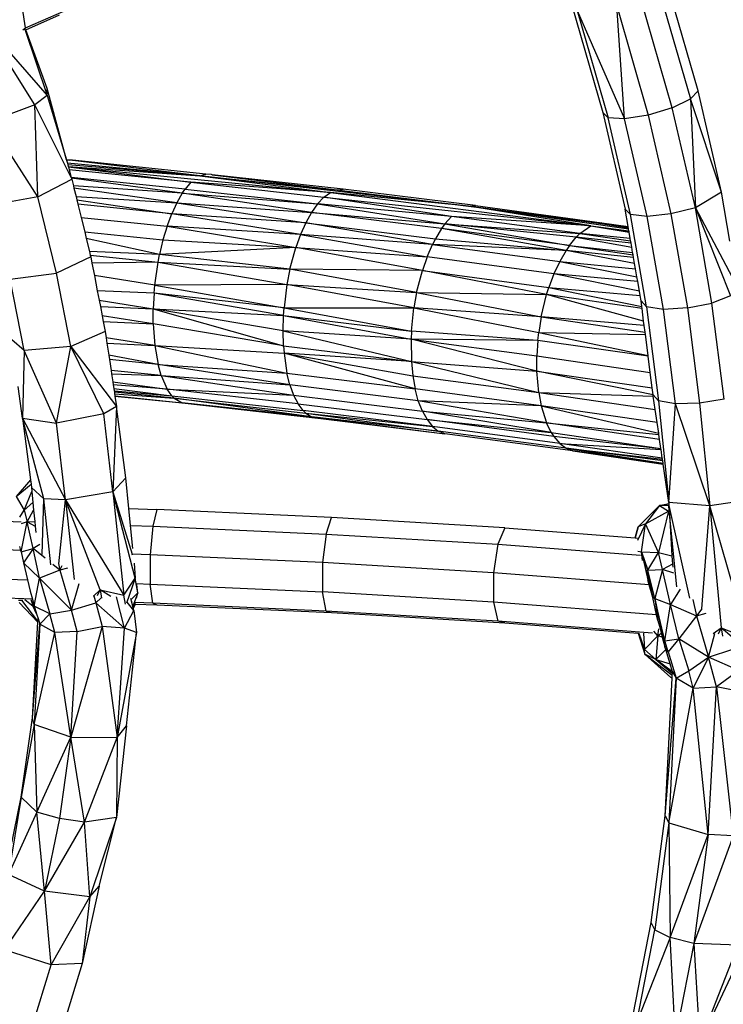
# Model space of a CAD drawing. Units: millimetres. Extents: x 565588 to 571274, y -111237 to -105737.
# Drawn here: x 568299 to 568392, y -108292 to -108163 of the extents above; entities that cross this region are included whole.
import ezdxf

# ---------------------------------------------------------------- set-up
doc = ezdxf.new("R2010")
doc.units = ezdxf.units.MM
doc.header["$PDMODE"] = 3
doc.layers.add('МАФЫ НАШИ', color=7, linetype='Continuous', lineweight=25)
doc.layers.add('размеры', color=7, linetype='Continuous', lineweight=15)
doc.styles.get("Standard").update_dxf_attribs({"font": 'ariali.ttf', "height": 170})
doc.dimstyles.new('Стиль 150', dxfattribs={"dimtxt": 150, "dimasz": 150, "dimexe": 50, "dimexo": 0, "dimgap": 50, "dimtad": 1, "dimdec": 0, "dimdsep": 32, "dimtxsty": 'Standard', "dimcen": 150, "dimclrd": 256, "dimclre": 256, "dimadec": 0, "dimazin": 0, "dimtfac": 1, "dimtdec": 0, "dimtmove": 0, "dimatfit": 3, "dimfxl": 0, "dimlwd": -1, "dimarcsym": 0})

# ---------------------------------------------------------------- blocks, each defined once
blk = doc.blocks.new('*D47')
at = {"layer": 'Defpoints', "color": 0}
for p in [(565587.77, -108257.48), (570627.77, -108257.48), (570627.77, -111186.95)]:
    blk.add_point(p, dxfattribs=at)
at = {"layer": 'размеры', "lineweight": -2}
for p, q in [((565587.77, -108257.48), (565587.77, -111236.95)), ((570627.77, -108257.48), (570627.77, -111236.95))]:
    blk.add_line(p, q, dxfattribs=at)
at = {"layer": 'размеры'}
blk.add_line((565737.77, -111186.95), (570477.77, -111186.95), dxfattribs=at)
for points in [[(565737.77, -111161.95), (565737.77, -111211.95), (565587.77, -111186.95)], [(570477.77, -111161.95), (570477.77, -111211.95), (570627.77, -111186.95)]]:
    blk.add_solid(points, dxfattribs=at)
at = {"layer": 'размеры', "color": 0, "insert": (568107.77, -111050.15), "char_height": 170, "attachment_point": 5}
blk.add_mtext('5040', dxfattribs=at)
blk = doc.blocks.new('*D48')
at = {"layer": 'Defpoints', "color": 0}
for p in [(568107.77, -105737.48), (571223.85, -105737.48), (568107.77, -110777.48)]:
    blk.add_point(p, dxfattribs=at)
at = {"layer": 'размеры', "lineweight": -2}
for p, q in [((568107.77, -105737.48), (571273.85, -105737.48)), ((568107.77, -110777.48), (571273.85, -110777.48))]:
    blk.add_line(p, q, dxfattribs=at)
at = {"layer": 'размеры'}
blk.add_line((571223.85, -110627.48), (571223.85, -105887.48), dxfattribs=at)
for points in [[(571198.85, -105887.48), (571248.85, -105887.48), (571223.85, -105737.48)], [(571198.85, -110627.48), (571248.85, -110627.48), (571223.85, -110777.48)]]:
    blk.add_solid(points, dxfattribs=at)
at = {"layer": 'размеры', "color": 0, "insert": (571087.05, -108257.48), "char_height": 170, "attachment_point": 5, "rotation": 90}
blk.add_mtext('5040', dxfattribs=at)
blk = doc.blocks.new('*D49')
at = {"layer": 'Defpoints', "color": 0}
for p in [(567587.77, -108257.48), (568627.77, -108257.48), (568627.77, -109199.86)]:
    blk.add_point(p, dxfattribs=at)
at = {"layer": 'размеры', "lineweight": -2}
for p, q in [((567587.77, -108257.48), (567587.77, -109249.86)), ((568627.77, -108257.48), (568627.77, -109249.86))]:
    blk.add_line(p, q, dxfattribs=at)
at = {"layer": 'размеры'}
blk.add_line((567737.77, -109199.86), (568477.77, -109199.86), dxfattribs=at)
for points in [[(567737.77, -109174.86), (567737.77, -109224.86), (567587.77, -109199.86)], [(568477.77, -109174.86), (568477.77, -109224.86), (568627.77, -109199.86)]]:
    blk.add_solid(points, dxfattribs=at)
at = {"layer": 'размеры', "color": 0, "insert": (568107.77, -109063.06), "char_height": 170, "attachment_point": 5}
blk.add_mtext('1040', dxfattribs=at)
blk = doc.blocks.new('*D50')
at = {"layer": 'Defpoints', "color": 0}
for p in [(568105.16, -107752.36), (569037.48, -107752.36), (568110.4, -108762.62)]:
    blk.add_point(p, dxfattribs=at)
at = {"layer": 'размеры', "lineweight": -2}
for p, q in [((568105.16, -107752.36), (569087.48, -107752.36)), ((568110.4, -108762.62), (569087.48, -108762.62))]:
    blk.add_line(p, q, dxfattribs=at)
at = {"layer": 'размеры'}
blk.add_line((569037.48, -108612.62), (569037.48, -107902.36), dxfattribs=at)
for points in [[(569012.48, -107902.36), (569062.48, -107902.36), (569037.48, -107752.36)], [(569012.48, -108612.62), (569062.48, -108612.62), (569037.48, -108762.62)]]:
    blk.add_solid(points, dxfattribs=at)
at = {"layer": 'размеры', "color": 0, "insert": (568900.68, -108257.49), "char_height": 170, "attachment_point": 5, "rotation": 90}
blk.add_mtext('1010', dxfattribs=at)
blk = doc.blocks.new('ьтре')
at = {"layer": 'МАФЫ НАШИ'}
for p, q in [((568388.28, -108172.01), (568384.06, -108157.33)), ((568383.09, -108158.46), (568387.3, -108173.09)), ((568384.9, -108174.27), (568380.73, -108159.75)), ((568299.89, -108163.76), (568299.48, -108161.17)), ((568299.89, -108163.76), (568304.91, -108161.55)), ((568371.71, -108160.78), (568375.77, -108174.89)), ((568372.4, -108161.45), (568378.64, -108175.71)), ((568372.4, -108161.45), (568376.46, -108175.59)), ((568378.64, -108175.71), (568377.6, -108160.85)), ((568377.6, -108160.85), (568381.73, -108175.23)), ((568301.12, -108173.87), (568294.22, -108162.91)), ((568294.22, -108162.91), (568302.73, -108172.62)), ((568299.93, -108163.99), (568304.37, -108162.03)), ((568299.56, -108164.02), (568299.89, -108163.76)), ((568299.8, -108163.93), (568302.73, -108172.62)), ((568299.93, -108163.99), (568299.91, -108163.95)), ((568302.75, -108171.73), (568299.93, -108163.99)), ((568302.73, -108172.62), (568302.75, -108171.73)), ((568305.28, -108181.08), (568302.75, -108171.73)), ((568302.73, -108172.62), (568301.12, -108173.87)), ((568302.73, -108172.62), (568305.28, -108181.08)), ((568384.9, -108174.27), (568387.3, -108173.09)), ((568387.3, -108173.09), (568388.28, -108172.01)), ((568387.3, -108173.09), (568387.93, -108187.4)), ((568391.35, -108185.32), (568387.3, -108173.09)), ((568391.35, -108185.32), (568388.28, -108172.01)), ((568301.12, -108173.87), (568295.14, -108176.07)), ((568301.53, -108185.97), (568301.12, -108173.87)), ((568305.9, -108183.4), (568301.12, -108173.87)), ((568384.9, -108174.27), (568381.73, -108175.23)), ((568387.93, -108187.4), (568384.9, -108174.27)), ((568375.77, -108174.89), (568376.46, -108175.59)), ((568375.77, -108174.89), (568378.69, -108187.56)), ((568379.39, -108188.29), (568376.46, -108175.59)), ((568378.64, -108175.71), (568376.46, -108175.59)), ((568381.73, -108175.23), (568378.64, -108175.71)), ((568381.6, -108188.53), (568378.64, -108175.71)), ((568381.73, -108175.23), (568384.72, -108188.2)), ((568301.53, -108185.97), (568295.14, -108176.07)), ((568305.28, -108181.08), (568305.71, -108181.15)), ((568305.28, -108181.08), (568305.29, -108181.12)), ((568305.71, -108181.15), (568305.29, -108181.12)), ((568305.29, -108181.12), (568305.39, -108181.51)), ((568322.81, -108183.19), (568305.39, -108181.51)), ((568305.39, -108181.51), (568305.46, -108181.74)), ((568322.81, -108183.19), (568305.46, -108181.74)), ((568305.46, -108181.74), (568305.52, -108181.97)), ((568305.52, -108181.97), (568322.81, -108183.19)), ((568305.52, -108181.97), (568305.53, -108182)), ((568305.53, -108182), (568339.96, -108185.38)), ((568305.53, -108182), (568305.54, -108182.03)), ((568305.54, -108182.03), (568321.58, -108184.03)), ((568305.54, -108182.03), (568305.64, -108182.41)), ((568306.06, -108181.15), (568305.71, -108181.15)), ((568322.81, -108183.19), (568305.71, -108181.15)), ((568323.59, -108182.98), (568306.06, -108181.15)), ((568301.53, -108185.97), (568305.97, -108183.64)), ((568305.64, -108182.41), (568305.9, -108183.4)), ((568321.58, -108184.03), (568305.64, -108182.41)), ((568320.87, -108184.93), (568305.9, -108183.4)), ((568305.9, -108183.4), (568305.93, -108183.49)), ((568320.5, -108185.47), (568305.93, -108183.49)), ((568305.93, -108183.49), (568305.97, -108183.64)), ((568305.97, -108183.64), (568306.18, -108184.51)), ((568322.81, -108183.19), (568323.59, -108182.98)), ((568358.13, -108187.16), (568322.81, -108183.19)), ((568322.81, -108183.19), (568339.96, -108185.38)), ((568322.81, -108183.19), (568340.8, -108185.03)), ((568324.35, -108183.04), (568323.59, -108182.98)), ((568324.42, -108183.07), (568324.35, -108183.04)), ((568324.42, -108183.07), (568340.8, -108185.03)), ((568341.63, -108184.96), (568324.42, -108183.07)), ((568320.5, -108185.47), (568306.18, -108184.51)), ((568306.18, -108184.51), (568306.25, -108184.8)), ((568319.78, -108186.72), (568306.25, -108184.8)), ((568306.25, -108184.8), (568306.53, -108185.91)), ((568320.5, -108185.47), (568320.87, -108184.93)), ((568321.64, -108184.04), (568320.87, -108184.93)), ((568320.87, -108184.93), (568338.28, -108186.88)), ((568321.58, -108184.03), (568321.64, -108184.04)), ((568339.96, -108185.38), (568321.64, -108184.04)), ((568321.64, -108184.04), (568339.11, -108186)), ((568301.53, -108185.97), (568295.5, -108187.04)), ((568303.98, -108195.98), (568301.53, -108185.97)), ((568306.53, -108185.91), (568319.78, -108186.72)), ((568306.53, -108185.91), (568306.63, -108186.33)), ((568320.5, -108185.47), (568319.78, -108186.72)), ((568337.48, -108188.01), (568320.5, -108185.47)), ((568320.5, -108185.47), (568338.28, -108186.88)), ((568338.28, -108186.88), (568339.11, -108186)), ((568339.11, -108186), (568339.96, -108185.38)), ((568339.11, -108186), (568374.21, -108189.77)), ((568355.87, -108188.52), (568339.11, -108186)), ((568339.96, -108185.38), (568374.21, -108189.77)), ((568358.13, -108187.16), (568339.96, -108185.38)), ((568340.8, -108185.03), (568341.63, -108184.96)), ((568340.8, -108185.03), (568358.13, -108187.16)), ((568359.03, -108187.09), (568341.63, -108184.96)), ((568391.35, -108185.32), (568387.93, -108187.4)), ((568392.48, -108191.77), (568391.35, -108185.32)), ((568306.63, -108186.33), (568319.11, -108188.18)), ((568306.63, -108186.33), (568306.77, -108186.92)), ((568319.11, -108188.18), (568306.77, -108186.92)), ((568306.77, -108186.92), (568307.2, -108188.67)), ((568319.78, -108186.72), (568319.11, -108188.18)), ((568319.78, -108186.72), (568337.48, -108188.01)), ((568319.78, -108186.72), (568336.73, -108189.36)), ((568338.28, -108186.88), (568337.48, -108188.01)), ((568355.87, -108188.52), (568338.28, -108186.88)), ((568338.28, -108186.88), (568354.99, -108189.52)), ((568358.13, -108187.16), (568359.03, -108187.09)), ((568374.21, -108189.77), (568358.13, -108187.16)), ((568379.15, -108190.21), (568358.13, -108187.16)), ((568358.13, -108187.16), (568375.66, -108189.37)), ((568375.18, -108189.44), (568358.13, -108187.16)), ((568359.03, -108187.09), (568375.66, -108189.37)), ((568387.93, -108187.4), (568384.72, -108188.2)), ((568387.93, -108187.4), (568393.56, -108197.98)), ((568390.11, -108199.91), (568387.93, -108187.4)), ((568387.93, -108187.4), (568392.56, -108198.97)), ((568307.2, -108188.67), (568318.5, -108189.82)), ((568307.2, -108188.67), (568307.67, -108190.57)), ((568318.5, -108189.82), (568319.11, -108188.18)), ((568336.03, -108190.91), (568319.11, -108188.18)), ((568336.73, -108189.36), (568319.11, -108188.18)), ((568337.48, -108188.01), (568336.73, -108189.36)), ((568354.56, -108190.11), (568337.48, -108188.01)), ((568337.48, -108188.01), (568354.99, -108189.52)), ((568355.87, -108188.52), (568354.99, -108189.52)), ((568372.76, -108190.78), (568355.87, -108188.52)), ((568374.21, -108189.77), (568355.87, -108188.52)), ((568379.39, -108188.29), (568378.69, -108187.56)), ((568379.09, -108189.86), (568378.69, -108187.56)), ((568381.5, -108200.4), (568379.39, -108188.29)), ((568381.6, -108188.53), (568379.39, -108188.29)), ((568384.72, -108188.2), (568381.6, -108188.53)), ((568383.73, -108200.74), (568381.6, -108188.53)), ((568384.72, -108188.2), (568386.88, -108200.56)), ((568318.5, -108189.82), (568317.96, -108191.62)), ((568336.03, -108190.91), (568318.5, -108189.82)), ((568318.5, -108189.82), (568335.41, -108192.63)), ((568336.73, -108189.36), (568336.03, -108190.91)), ((568336.73, -108189.36), (568353.76, -108191.46)), ((568353.37, -108192.2), (568336.73, -108189.36)), ((568354.56, -108190.11), (568353.76, -108191.46)), ((568354.99, -108189.52), (568354.56, -108190.11)), ((568370.93, -108193), (568354.56, -108190.11)), ((568371.37, -108192.36), (568354.56, -108190.11)), ((568354.99, -108189.52), (568372.76, -108190.78)), ((568372.28, -108191.25), (568354.99, -108189.52)), ((568354.99, -108189.52), (568371.37, -108192.36)), ((568372.76, -108190.78), (568374.21, -108189.77)), ((568374.21, -108189.77), (568379.19, -108190.41)), ((568374.21, -108189.77), (568379.21, -108190.53)), ((568374.21, -108189.77), (568379.22, -108190.6)), ((568375.66, -108189.37), (568375.18, -108189.44)), ((568379.13, -108190.06), (568375.18, -108189.44)), ((568379.11, -108189.98), (568375.18, -108189.44)), ((568375.66, -108189.37), (568379.09, -108189.86)), ((568379.11, -108189.98), (568379.09, -108189.86)), ((568379.13, -108190.06), (568379.11, -108189.98)), ((568379.15, -108190.21), (568379.13, -108190.06)), ((568307.67, -108190.57), (568317.96, -108191.62)), ((568307.67, -108190.57), (568307.88, -108191.44)), ((568336.03, -108190.91), (568335.41, -108192.63)), ((568353.37, -108192.2), (568336.03, -108190.91)), ((568336.03, -108190.91), (568352.67, -108193.84)), ((568371.37, -108192.36), (568372.28, -108191.25)), ((568372.76, -108190.78), (568372.28, -108191.25)), ((568379.48, -108192.06), (568372.28, -108191.25)), ((568372.28, -108191.25), (568379.57, -108192.57)), ((568372.76, -108190.78), (568379.42, -108191.75)), ((568379.36, -108191.41), (568372.76, -108190.78)), ((568379.19, -108190.41), (568379.15, -108190.21)), ((568379.21, -108190.53), (568379.19, -108190.41)), ((568379.22, -108190.6), (568379.21, -108190.53)), ((568379.36, -108191.41), (568379.22, -108190.6)), ((568379.42, -108191.75), (568379.36, -108191.41)), ((568317.51, -108193.54), (568307.88, -108191.44)), ((568307.88, -108191.44), (568308.29, -108193.13)), ((568317.96, -108191.62), (568317.51, -108193.54)), ((568335.41, -108192.63), (568317.51, -108193.54)), ((568317.96, -108191.62), (568335.41, -108192.63)), ((568334.64, -108195.46), (568335.41, -108192.63)), ((568335.41, -108192.63), (568352.67, -108193.84)), ((568352.05, -108195.62), (568335.41, -108192.63)), ((568352.67, -108193.84), (568353.37, -108192.2)), ((568353.76, -108191.46), (568353.37, -108192.2)), ((568370.93, -108193), (568353.37, -108192.2)), ((568353.37, -108192.2), (568370.1, -108194.44)), ((568353.76, -108191.46), (568370.93, -108193)), ((568371.37, -108192.36), (568370.93, -108193)), ((568371.37, -108192.36), (568379.68, -108193.25)), ((568371.37, -108192.36), (568379.74, -108193.57)), ((568379.48, -108192.06), (568379.42, -108191.75)), ((568379.57, -108192.57), (568379.48, -108192.06)), ((568379.68, -108193.25), (568379.57, -108192.57)), ((568308.47, -108193.85), (568303.98, -108195.98)), ((568317.51, -108193.54), (568308.29, -108193.13)), ((568308.29, -108193.13), (568308.41, -108193.62)), ((568308.41, -108193.62), (568317.32, -108194.53)), ((568308.41, -108193.62), (568308.47, -108193.85)), ((568308.47, -108193.85), (568308.63, -108194.66)), ((568317.32, -108194.53), (568317.51, -108193.54)), ((568334.64, -108195.46), (568317.51, -108193.54)), ((568352.67, -108193.84), (568352.05, -108195.62)), ((568369.34, -108196.07), (568352.67, -108193.84)), ((568370.93, -108193), (568370.1, -108194.44)), ((568379.94, -108194.73), (568370.93, -108193)), ((568379.8, -108193.92), (568370.93, -108193)), ((568379.74, -108193.57), (568379.68, -108193.25)), ((568379.8, -108193.92), (568379.74, -108193.57)), ((568379.94, -108194.73), (568379.8, -108193.92)), ((568317.32, -108194.53), (568308.63, -108194.66)), ((568308.63, -108194.66), (568308.94, -108196.29)), ((568316.89, -108197.58), (568317.32, -108194.53)), ((568317.32, -108194.53), (568334.64, -108195.46)), ((568317.32, -108194.53), (568334.25, -108197.46)), ((568370.1, -108194.44), (568369.34, -108196.07)), ((568370.1, -108194.44), (568380.06, -108195.41)), ((568370.1, -108194.44), (568380.24, -108196.45)), ((568380.06, -108195.41), (568379.94, -108194.73)), ((568297.89, -108196.78), (568303.98, -108195.98)), ((568305.85, -108205.6), (568303.98, -108195.98)), ((568316.89, -108197.58), (568308.94, -108196.29)), ((568308.94, -108196.29), (568309.33, -108198.3)), ((568334.64, -108195.46), (568334.25, -108197.46)), ((568351.3, -108198.52), (568334.64, -108195.46)), ((568352.05, -108195.62), (568334.64, -108195.46)), ((568351.3, -108198.52), (568352.05, -108195.62)), ((568368.38, -108198.79), (568352.05, -108195.62)), ((568352.05, -108195.62), (568368.68, -108197.85)), ((568369.34, -108196.07), (568368.68, -108197.85)), ((568380.57, -108198.35), (568369.34, -108196.07)), ((568380.35, -108197.08), (568369.34, -108196.07)), ((568380.24, -108196.45), (568380.06, -108195.41)), ((568380.35, -108197.08), (568380.24, -108196.45)), ((568299.7, -108206.14), (568297.89, -108196.78)), ((568316.79, -108198.61), (568316.89, -108197.58)), ((568334.25, -108197.46), (568316.89, -108197.58)), ((568316.89, -108197.58), (568333.87, -108200.53)), ((568334.25, -108197.46), (568333.87, -108200.53)), ((568334.25, -108197.46), (568351.3, -108198.52)), ((568350.93, -108200.54), (568334.25, -108197.46)), ((568368.38, -108198.79), (568368.68, -108197.85)), ((568368.68, -108197.85), (568380.67, -108198.9)), ((568368.68, -108197.85), (568380.89, -108200.37)), ((568380.57, -108198.35), (568380.35, -108197.08)), ((568316.79, -108198.61), (568309.33, -108198.3)), ((568309.33, -108198.3), (568309.57, -108199.51)), ((568316.79, -108198.61), (568316.69, -108200.66)), ((568333.8, -108201.56), (568316.79, -108198.61)), ((568333.87, -108200.53), (568316.79, -108198.61)), ((568351.3, -108198.52), (568350.93, -108200.54)), ((568351.3, -108198.52), (568368.38, -108198.79)), ((568351.3, -108198.52), (568367.67, -108201.74)), ((568367.67, -108201.74), (568368.38, -108198.79)), ((568381.13, -108202.28), (568368.38, -108198.79)), ((568380.92, -108200.61), (568368.38, -108198.79)), ((568380.67, -108198.9), (568380.57, -108198.35)), ((568380.8, -108199.63), (568380.67, -108198.9)), ((568392.56, -108198.97), (568390.11, -108199.91)), ((568309.57, -108199.51), (568316.69, -108200.66)), ((568309.57, -108199.51), (568309.73, -108200.36)), ((568309.73, -108200.36), (568316.69, -108200.66)), ((568309.73, -108200.36), (568309.97, -108201.59)), ((568381.5, -108200.4), (568380.8, -108199.63)), ((568380.89, -108200.37), (568380.8, -108199.63)), ((568380.92, -108200.61), (568380.89, -108200.37)), ((568381.5, -108200.4), (568383.08, -108212.74)), ((568383.73, -108200.74), (568381.5, -108200.4)), ((568386.88, -108200.56), (568390.11, -108199.91)), ((568391.73, -108212.55), (568390.11, -108199.91)), ((568316.69, -108202.66), (568309.97, -108201.59)), ((568309.97, -108201.59), (568310.12, -108202.35)), ((568316.69, -108200.66), (568333.8, -108205.54)), ((568333.74, -108203.58), (568316.69, -108200.66)), ((568316.69, -108200.66), (568333.8, -108201.56)), ((568316.69, -108202.66), (568316.69, -108200.66)), ((568333.74, -108203.58), (568333.8, -108201.56)), ((568333.8, -108201.56), (568333.87, -108200.53)), ((568333.8, -108201.56), (568350.61, -108203.62)), ((568333.8, -108201.56), (568350.56, -108204.64)), ((568333.87, -108200.53), (568350.93, -108200.54)), ((568333.87, -108200.53), (568350.61, -108203.62)), ((568350.61, -108203.62), (568350.93, -108200.54)), ((568367.67, -108201.74), (568350.93, -108200.54)), ((568350.93, -108200.54), (568367.34, -108203.78)), ((568367.67, -108201.74), (568367.34, -108203.78)), ((568381.21, -108202.86), (568367.67, -108201.74)), ((568367.67, -108201.74), (568381.32, -108203.72)), ((568381.13, -108202.28), (568380.92, -108200.61)), ((568386.88, -108200.56), (568383.73, -108200.74)), ((568385.32, -108213.15), (568383.73, -108200.74)), ((568386.88, -108200.56), (568388.49, -108213.08)), ((568310.12, -108202.35), (568316.69, -108202.66)), ((568310.12, -108202.35), (568310.38, -108203.67)), ((568316.69, -108202.66), (568316.89, -108205.48)), ((568333.8, -108205.54), (568316.69, -108202.66)), ((568381.21, -108202.86), (568381.13, -108202.28)), ((568381.32, -108203.72), (568381.21, -108202.86)), ((568310.38, -108203.67), (568305.85, -108205.6)), ((568310.38, -108203.67), (568310.5, -108204.5)), ((568333.8, -108205.54), (568333.74, -108203.58)), ((568333.74, -108203.58), (568350.61, -108207.61)), ((568350.56, -108204.64), (568333.74, -108203.58)), ((568350.61, -108203.62), (568350.56, -108204.64)), ((568367.23, -108204.81), (568350.61, -108203.62)), ((568367.23, -108204.81), (568367.34, -108203.78)), ((568367.34, -108203.78), (568381.36, -108204.05)), ((568367.34, -108203.78), (568381.72, -108206.8)), ((568381.36, -108204.05), (568381.32, -108203.72)), ((568381.72, -108206.8), (568381.36, -108204.05)), ((568299.7, -108206.14), (568298.09, -108204.75)), ((568305.85, -108205.6), (568299.7, -108206.14)), ((568303.98, -108215.68), (568305.85, -108205.6)), ((568310.18, -108214.47), (568305.85, -108205.6)), ((568305.85, -108205.6), (568311.85, -108213.5)), ((568316.89, -108205.48), (568310.5, -108204.5)), ((568310.5, -108204.5), (568310.6, -108205.16)), ((568310.6, -108205.16), (568316.89, -108205.48)), ((568310.6, -108205.16), (568310.84, -108206.74)), ((568316.89, -108205.48), (568333.87, -108206.49)), ((568316.89, -108205.48), (568334.25, -108209.12)), ((568316.89, -108205.48), (568317.32, -108207.99)), ((568333.8, -108205.54), (568350.61, -108207.61)), ((568333.8, -108205.54), (568333.87, -108206.49)), ((568367.09, -108208.85), (568350.56, -108204.64)), ((568350.56, -108204.64), (568350.61, -108207.61)), ((568367.23, -108204.81), (568350.56, -108204.64)), ((568350.56, -108204.64), (568367.09, -108206.85)), ((568367.23, -108204.81), (568367.09, -108206.85)), ((568381.73, -108206.91), (568367.23, -108204.81)), ((568299.7, -108206.14), (568299.48, -108215.03)), ((568303.98, -108215.68), (568299.7, -108206.14)), ((568317.32, -108207.99), (568310.84, -108206.74)), ((568310.84, -108206.74), (568310.93, -108207.34)), ((568351.1, -108211.19), (568333.87, -108206.49)), ((568333.87, -108206.49), (568334.25, -108209.12)), ((568333.87, -108206.49), (568350.8, -108209.47)), ((568350.61, -108207.61), (568333.87, -108206.49)), ((568367.09, -108206.85), (568382, -108209.02)), ((568367.09, -108208.85), (568367.09, -108206.85)), ((568381.73, -108206.91), (568381.72, -108206.8)), ((568382, -108209.02), (568381.73, -108206.91)), ((568317.32, -108207.99), (568310.93, -108207.34)), ((568310.93, -108207.34), (568311.14, -108208.77)), ((568317.73, -108209.44), (568317.32, -108207.99)), ((568334.64, -108210.67), (568317.32, -108207.99)), ((568317.32, -108207.99), (568334.25, -108209.12)), ((568350.61, -108207.61), (568367.09, -108208.85)), ((568350.61, -108207.61), (568367.34, -108211.68)), ((568350.61, -108207.61), (568350.8, -108209.47)), ((568317.73, -108209.44), (568311.14, -108208.77)), ((568311.14, -108208.77), (568311.21, -108209.23)), ((568311.21, -108209.23), (568317.73, -108209.44)), ((568311.21, -108209.23), (568311.37, -108210.28)), ((568317.73, -108209.44), (568334.64, -108210.67)), ((568317.73, -108209.44), (568335.13, -108212.02)), ((568317.73, -108209.44), (568318.5, -108211.21)), ((568334.25, -108209.12), (568351.1, -108211.19)), ((568334.64, -108210.67), (568334.25, -108209.12)), ((568350.8, -108209.47), (568367.34, -108211.68)), ((568350.8, -108209.47), (568351.1, -108211.19)), ((568367.34, -108211.68), (568367.09, -108208.85)), ((568367.09, -108208.85), (568382.26, -108211.05)), ((568382.38, -108211.95), (568367.09, -108208.85)), ((568382.26, -108211.05), (568382, -108209.02)), ((568311.37, -108210.28), (568318.5, -108211.21)), ((568311.37, -108210.28), (568311.43, -108210.67)), ((568318.5, -108211.21), (568311.43, -108210.67)), ((568311.43, -108210.67), (568311.5, -108211.15)), ((568351.52, -108212.74), (568334.64, -108210.67)), ((568334.64, -108210.67), (568335.13, -108212.02)), ((568299.48, -108215.03), (568298.92, -108210.89)), ((568311.5, -108211.15), (568319.11, -108212.09)), ((568311.5, -108211.15), (568311.54, -108211.45)), ((568311.54, -108211.45), (568319.11, -108212.09)), ((568311.54, -108211.45), (568311.57, -108211.63)), ((568319.43, -108212.43), (568311.57, -108211.63)), ((568311.57, -108211.63), (568311.6, -108211.82)), ((568311.6, -108211.82), (568319.43, -108212.43)), ((568311.6, -108211.82), (568311.64, -108212.09)), ((568311.64, -108212.09), (568320.5, -108213.04)), ((568311.64, -108212.09), (568311.65, -108212.13)), ((568319.11, -108212.09), (568318.5, -108211.21)), ((568335.71, -108213.14), (568318.5, -108211.21)), ((568318.5, -108211.21), (568335.13, -108212.02)), ((568319.11, -108212.09), (568336.37, -108214.03)), ((568319.11, -108212.09), (568319.43, -108212.43)), ((568335.13, -108212.02), (568352.05, -108214.1)), ((568335.13, -108212.02), (568335.71, -108213.14)), ((568351.52, -108212.74), (568351.1, -108211.19)), ((568367.67, -108213.4), (568351.1, -108211.19)), ((568367.34, -108211.68), (568382.4, -108212.15)), ((568367.34, -108211.68), (568382.66, -108213.9)), ((568367.34, -108211.68), (568367.67, -108213.4)), ((568382.38, -108211.95), (568382.26, -108211.05)), ((568382.4, -108211.98), (568382.38, -108211.95)), ((568382.4, -108211.98), (568383.08, -108212.74)), ((568382.4, -108212.15), (568382.4, -108211.98)), ((568311.65, -108212.13), (568320.5, -108213.04)), ((568311.65, -108212.13), (568311.85, -108213.5)), ((568337.48, -108214.86), (568319.43, -108212.43)), ((568319.43, -108212.43), (568320.5, -108213.04)), ((568319.43, -108212.43), (568336.73, -108214.37)), ((568320.5, -108213.04), (568338.69, -108215.06)), ((568337.48, -108214.86), (568320.5, -108213.04)), ((568336.37, -108214.03), (568335.71, -108213.14)), ((568335.71, -108213.14), (568352.67, -108215.23)), ((568352.05, -108214.1), (568351.52, -108212.74)), ((568368.38, -108215.67), (568351.52, -108212.74)), ((568367.67, -108213.4), (568351.52, -108212.74)), ((568382.66, -108213.9), (568382.4, -108212.15)), ((568385.32, -108213.15), (568383.08, -108212.74)), ((568383.08, -108212.74), (568384.43, -108226.13)), ((568384.43, -108226.13), (568385.32, -108213.15)), ((568388.49, -108213.08), (568385.32, -108213.15)), ((568389.84, -108226.56), (568385.32, -108213.15)), ((568391.73, -108212.55), (568388.49, -108213.08)), ((568388.49, -108213.08), (568389.84, -108226.56)), ((568310.18, -108214.47), (568303.98, -108215.68)), ((568311.85, -108213.5), (568310.18, -108214.47)), ((568311.38, -108224.71), (568310.18, -108214.47)), ((568311.85, -108213.5), (568311.38, -108224.71)), ((568313.08, -108222.89), (568311.85, -108213.5)), ((568353.37, -108216.12), (568336.37, -108214.03)), ((568336.37, -108214.03), (568336.73, -108214.37)), ((568336.73, -108214.37), (568353.37, -108216.12)), ((568336.73, -108214.37), (568354.15, -108216.74)), ((568336.73, -108214.37), (568337.48, -108214.86)), ((568352.05, -108214.1), (568368.38, -108215.67)), ((568369, -108216.92), (568352.05, -108214.1)), ((568352.05, -108214.1), (568352.67, -108215.23)), ((568367.67, -108213.4), (568383.11, -108217.02)), ((568382.91, -108215.62), (568367.67, -108213.4)), ((568367.67, -108213.4), (568368.38, -108215.67)), ((568382.91, -108215.62), (568382.66, -108213.9)), ((568299.48, -108215.03), (568303.98, -108215.68)), ((568299.48, -108215.03), (568305.17, -108225.78)), ((568302.3, -108225.62), (568299.48, -108215.03)), ((568299.48, -108215.03), (568300.54, -108223.13)), ((568305.17, -108225.78), (568303.98, -108215.68)), ((568354.15, -108216.74), (568337.48, -108214.86)), ((568337.48, -108214.86), (568354.99, -108217.1)), ((568338.69, -108215.06), (568337.48, -108214.86)), ((568338.69, -108215.06), (568354.99, -108217.1)), ((568369.34, -108217.46), (568352.67, -108215.23)), ((568352.67, -108215.23), (568369, -108216.92)), ((568352.67, -108215.23), (568353.37, -108216.12)), ((568368.38, -108215.67), (568383.14, -108217.19)), ((568369, -108216.92), (568368.38, -108215.67)), ((568383.23, -108217.82), (568368.38, -108215.67)), ((568383.11, -108217.02), (568382.91, -108215.62)), ((568370.1, -108218.35), (568353.37, -108216.12)), ((568353.37, -108216.12), (568354.15, -108216.74)), ((568354.99, -108217.1), (568354.15, -108216.74)), ((568370.93, -108218.99), (568354.15, -108216.74)), ((568371.82, -108219.35), (568354.99, -108217.1)), ((568369, -108216.92), (568383.4, -108219.01)), ((568369, -108216.92), (568369.34, -108217.46)), ((568383.14, -108217.19), (568383.11, -108217.02)), ((568383.23, -108217.82), (568383.14, -108217.19)), ((568383.41, -108219.07), (568369.34, -108217.46)), ((568369.34, -108217.46), (568370.1, -108218.35)), ((568370.1, -108218.35), (568383.42, -108219.17)), ((568383.59, -108220.31), (568370.1, -108218.35)), ((568370.1, -108218.35), (568370.93, -108218.99)), ((568383.4, -108219.01), (568383.23, -108217.82)), ((568383.64, -108220.66), (568370.93, -108218.99)), ((568370.93, -108218.99), (568383.68, -108220.95)), ((568370.93, -108218.99), (568383.6, -108220.41)), ((568370.93, -108218.99), (568371.82, -108219.35)), ((568383.69, -108221.01), (568371.82, -108219.35)), ((568371.82, -108219.35), (568383.7, -108221.08)), ((568383.41, -108219.07), (568383.4, -108219.01)), ((568383.42, -108219.17), (568383.41, -108219.07)), ((568383.59, -108220.31), (568383.42, -108219.17)), ((568383.6, -108220.41), (568383.59, -108220.31)), ((568383.64, -108220.66), (568383.6, -108220.41)), ((568383.68, -108220.95), (568383.64, -108220.66)), ((568383.69, -108221.01), (568383.68, -108220.95)), ((568383.7, -108221.08), (568383.69, -108221.01)), ((568384.43, -108226.13), (568383.7, -108221.08)), ((568300.54, -108223.13), (568298.67, -108225.32)), ((568298.67, -108225.32), (568300.62, -108223.73)), ((568300.54, -108223.13), (568300.62, -108223.73)), ((568300.62, -108223.73), (568300.67, -108224.13)), ((568313.08, -108222.89), (568311.38, -108224.71)), ((568313.47, -108226.92), (568313.08, -108222.89)), ((568299.72, -108227.13), (568300.72, -108224.68)), ((568302.3, -108225.62), (568300.67, -108224.13)), ((568300.67, -108224.13), (568300.72, -108224.68)), ((568300.72, -108224.68), (568300.86, -108226.13)), ((568311.38, -108224.71), (568305.17, -108225.78)), ((568311.38, -108224.71), (568312.8, -108238.29)), ((568314.31, -108236.05), (568311.38, -108224.71)), ((568311.38, -108224.71), (568313.93, -108232.9)), ((568298.67, -108225.32), (568299.72, -108227.13)), ((568300.86, -108226.13), (568299.72, -108227.13)), ((568300.86, -108226.13), (568300.96, -108227.14)), ((568302.08, -108232.96), (568302.3, -108225.62)), ((568303.21, -108234.31), (568302.3, -108225.62)), ((568305.17, -108225.78), (568302.3, -108225.62)), ((568304.29, -108234.17), (568305.17, -108225.78)), ((568309.7, -108237.61), (568305.17, -108225.78)), ((568305.17, -108225.78), (568306.27, -108236.23)), ((568305.17, -108225.78), (568312.8, -108238.29)), ((568383.2, -108226.52), (568384.45, -108226.27)), ((568389.84, -108226.56), (568384.43, -108226.13)), ((568384.43, -108226.13), (568384.45, -108226.27)), ((568384.45, -108226.27), (568384.45, -108226.5)), ((568393.09, -108226.08), (568389.84, -108226.56)), ((568299.16, -108228.06), (568299.72, -108227.13)), ((568299.72, -108227.13), (568300.12, -108228.64)), ((568300.12, -108228.64), (568300.96, -108227.14)), ((568300.96, -108227.14), (568301.1, -108228.63)), ((568313.47, -108226.92), (568317.17, -108227.05)), ((568313.69, -108229.14), (568313.47, -108226.92)), ((568317.17, -108227.05), (568316.61, -108229.24)), ((568340.13, -108228.08), (568317.17, -108227.05)), ((568383.2, -108226.52), (568380.41, -108229.3)), ((568383.2, -108226.52), (568381.38, -108228.92)), ((568381.38, -108228.92), (568384.41, -108227.25)), ((568384.41, -108227.25), (568383.07, -108232.71)), ((568384.45, -108226.5), (568383.2, -108226.52)), ((568383.2, -108226.52), (568384.41, -108227.25)), ((568384.41, -108227.25), (568384.5, -108227.23)), ((568384.5, -108227.27), (568384.41, -108227.25)), ((568384.41, -108227.25), (568384.52, -108227.61)), ((568384.45, -108226.5), (568387.15, -108238.71)), ((568384.5, -108227.23), (568384.45, -108226.5)), ((568384.5, -108227.27), (568384.5, -108227.23)), ((568384.52, -108227.61), (568384.5, -108227.27)), ((568385.49, -108237.21), (568384.52, -108227.61)), ((568384.52, -108227.61), (568384.86, -108233.12)), ((568388.77, -108240.09), (568389.84, -108226.56)), ((568394.82, -108243.97), (568389.84, -108226.56)), ((568389.84, -108226.56), (568391.32, -108242.59)), ((568293.67, -108228.46), (568299.33, -108228.66)), ((568300.12, -108228.64), (568299.32, -108228.92)), ((568299.34, -108232.58), (568300.12, -108228.64)), ((568300.12, -108228.64), (568301.1, -108228.63)), ((568300.89, -108232.16), (568300.12, -108228.64)), ((568300.12, -108228.64), (568301.15, -108229.25)), ((568301.1, -108228.63), (568301.15, -108229.25)), ((568339.39, -108230.27), (568340.13, -108228.08)), ((568362.91, -108229.44), (568340.13, -108228.08)), ((568381.38, -108228.92), (568380.31, -108231.12)), ((568381.38, -108228.92), (568380.41, -108229.3)), ((568380.84, -108232.59), (568381.38, -108228.92)), ((568383.07, -108232.71), (568381.38, -108228.92)), ((568301.15, -108229.25), (568301.23, -108230.08)), ((568313.69, -108229.14), (568316.61, -108229.24)), ((568313.99, -108232.16), (568313.69, -108229.14)), ((568316.61, -108229.24), (568316.27, -108232.98)), ((568316.61, -108229.24), (568339.39, -108230.27)), ((568362.91, -108229.44), (568361.96, -108231.61)), ((568362.91, -108229.44), (568380.01, -108230.77)), ((568380.41, -108229.3), (568380.01, -108230.77)), ((568380.04, -108230.77), (568380.41, -108229.3)), ((568339.39, -108230.27), (568338.94, -108234)), ((568339.39, -108230.27), (568361.96, -108231.61)), ((568380.01, -108230.77), (568380.04, -108230.77)), ((568380.04, -108230.77), (568380.32, -108230.79)), ((568299.29, -108232.41), (568293.41, -108232.21)), ((568299.29, -108232.41), (568299.16, -108231.9)), ((568299.34, -108232.58), (568299.29, -108232.41)), ((568299.34, -108232.58), (568300.89, -108232.16)), ((568299.34, -108232.58), (568299.65, -108234.06)), ((568300.89, -108232.16), (568299.65, -108234.06)), ((568301.78, -108231.63), (568300.89, -108232.16)), ((568301.71, -108236.04), (568300.89, -108232.16)), ((568302.49, -108233.45), (568300.89, -108232.16)), ((568361.96, -108231.61), (568361.38, -108235.34)), ((568361.96, -108231.61), (568380.71, -108233.06)), ((568380.39, -108232.52), (568380.84, -108232.59)), ((568380.84, -108232.59), (568383.07, -108232.71)), ((568380.84, -108232.59), (568381.7, -108235.01)), ((568380.84, -108232.59), (568382.33, -108238.59)), ((568380.84, -108232.59), (568381.7, -108236.27)), ((568380.97, -108233.76), (568380.84, -108232.59)), ((568381.7, -108235.01), (568383.07, -108232.71)), ((568383.07, -108232.71), (568384.86, -108233.12)), ((568383.62, -108234.92), (568383.07, -108232.71)), ((568301.71, -108236.04), (568299.65, -108234.06)), ((568299.65, -108234.06), (568300.17, -108236.3)), ((568313.94, -108233.04), (568313.93, -108232.9)), ((568316.27, -108232.98), (568313.93, -108232.9)), ((568314.17, -108234.09), (568314.31, -108236.05)), ((568338.94, -108234), (568316.27, -108232.98)), ((568316.27, -108232.98), (568316.27, -108236.84)), ((568361.38, -108235.34), (568338.94, -108234)), ((568338.94, -108234), (568338.94, -108237.87)), ((568384.86, -108233.12), (568384.93, -108234.23)), ((568304.41, -108235), (568301.71, -108236.04)), ((568304.41, -108235), (568303.49, -108234.26)), ((568304.22, -108234.13), (568304.41, -108235)), ((568304.41, -108235), (568304.69, -108234.38)), ((568305.41, -108234.76), (568304.41, -108235)), ((568304.41, -108235), (568305.93, -108240.28)), ((568381.87, -108236.93), (568361.38, -108235.34)), ((568361.38, -108235.34), (568361.38, -108239.21)), ((568381.7, -108235.01), (568383.62, -108234.92)), ((568382.33, -108238.59), (568381.7, -108235.01)), ((568382.59, -108238.74), (568381.7, -108235.01)), ((568383.62, -108234.92), (568382.59, -108238.74)), ((568384.93, -108234.23), (568383.62, -108234.92)), ((568384.65, -108239.51), (568383.62, -108234.92)), ((568385.12, -108235.4), (568383.62, -108234.92)), ((568384.93, -108234.23), (568384.95, -108234.6)), ((568293.41, -108236.07), (568300.17, -108236.3)), ((568300.17, -108236.3), (568300.52, -108237.78)), ((568301.04, -108239.73), (568301.71, -108236.04)), ((568305.93, -108240.28), (568301.71, -108236.04)), ((568301.71, -108236.04), (568303.07, -108240.75)), ((568312.8, -108238.29), (568314.31, -108236.05)), ((568314.31, -108236.05), (568313.16, -108239.34)), ((568314.65, -108238), (568314.31, -108236.05)), ((568381.87, -108236.93), (568381.7, -108236.27)), ((568300.52, -108237.78), (568300.8, -108238.82)), ((568305.93, -108240.28), (568306.93, -108236.78)), ((568308.86, -108238.37), (568309.7, -108237.61)), ((568309.36, -108238.32), (568309.7, -108237.61)), ((568311.09, -108238.45), (568309.7, -108237.61)), ((568309.7, -108237.61), (568309.88, -108238.69)), ((568309.7, -108237.61), (568312.8, -108238.29)), ((568314.5, -108236.78), (568316.27, -108236.84)), ((568314.58, -108237.3), (568314.52, -108236.91)), ((568314.65, -108238), (568314.58, -108237.3)), ((568316.27, -108236.84), (568338.94, -108237.87)), ((568316.61, -108239.35), (568316.27, -108236.84)), ((568339.39, -108240.38), (568338.94, -108237.87)), ((568361.38, -108239.21), (568338.94, -108237.87)), ((568382.33, -108238.59), (568381.87, -108236.93)), ((568385.95, -108237.49), (568384.65, -108239.51)), ((568300.8, -108238.82), (568293.67, -108238.58)), ((568298.98, -108238.94), (568299.42, -108238.95)), ((568301.5, -108241.85), (568299.08, -108239.26)), ((568301.52, -108241.7), (568299.42, -108238.95)), ((568299.42, -108238.95), (568299.54, -108238.96)), ((568300.91, -108239.79), (568299.82, -108238.92)), ((568300.6, -108238.87), (568300.91, -108239.79)), ((568300.8, -108238.82), (568300.81, -108238.86)), ((568300.81, -108238.86), (568300.98, -108239.5)), ((568308.79, -108238.4), (568308.86, -108238.37)), ((568308.86, -108238.37), (568309.13, -108239.29)), ((568309.82, -108238.63), (568309.13, -108239.29)), ((568312.89, -108242.63), (568311.85, -108238.5)), ((568313.02, -108239.46), (568312.8, -108238.29)), ((568314.14, -108240.29), (568313.26, -108239.21)), ((568313.7, -108238.75), (568313.75, -108238.92)), ((568313.75, -108238.92), (568314.65, -108238)), ((568313.75, -108238.92), (568313.81, -108239.08)), ((568313.98, -108239.73), (568313.81, -108239.08)), ((568314.65, -108238), (568313.98, -108239.73)), ((568316.61, -108239.35), (568314.27, -108239.28)), ((568314.49, -108238.63), (568314.65, -108238)), ((568382.84, -108240.87), (568361.38, -108239.21)), ((568361.38, -108239.21), (568361.96, -108241.73)), ((568382.33, -108238.59), (568382.59, -108238.74)), ((568382.84, -108240.87), (568382.33, -108238.59)), ((568382.59, -108238.74), (568383.93, -108245.1)), ((568383.9, -108244.29), (568382.59, -108238.74)), ((568382.59, -108238.74), (568384.65, -108239.51)), ((568382.59, -108238.74), (568383.01, -108241.63)), ((568387.58, -108238.86), (568388.06, -108240.99)), ((568300.91, -108239.79), (568300.98, -108239.5)), ((568300.91, -108239.79), (568301.07, -108239.81)), ((568301.34, -108240.73), (568300.91, -108239.79)), ((568301.13, -108240.01), (568300.91, -108239.79)), ((568300.98, -108239.5), (568301.04, -108239.73)), ((568303.07, -108240.75), (568301.04, -108239.73)), ((568301.04, -108239.73), (568301.07, -108239.81)), ((568301.07, -108239.81), (568301.13, -108240.01)), ((568301.13, -108240.01), (568301.34, -108240.73)), ((568303.07, -108240.75), (568305.93, -108240.28)), ((568305.93, -108240.28), (568309.13, -108239.29)), ((568306.69, -108243.07), (568305.93, -108240.28)), ((568309.13, -108239.29), (568312.89, -108242.63)), ((568309.13, -108239.29), (568309.97, -108242.41)), ((568312.89, -108242.63), (568314.14, -108240.29)), ((568314.06, -108240), (568313.98, -108239.73)), ((568314.25, -108239.59), (568314.06, -108240)), ((568314.14, -108240.29), (568314.06, -108240)), ((568314.14, -108240.29), (568314.47, -108243.2)), ((568314.25, -108239.59), (568314.29, -108239.46)), ((568314.29, -108239.46), (568314.32, -108239.34)), ((568314.29, -108239.46), (568317.17, -108239.55)), ((568339.39, -108240.38), (568316.61, -108239.35)), ((568316.61, -108239.35), (568317.17, -108239.55)), ((568317.17, -108239.55), (568340.13, -108240.59)), ((568361.96, -108241.73), (568339.39, -108240.38)), ((568339.39, -108240.38), (568340.13, -108240.59)), ((568383.9, -108244.29), (568384.65, -108239.51)), ((568385.76, -108244.05), (568384.65, -108239.51)), ((568384.65, -108239.51), (568388.06, -108240.99)), ((568388.79, -108240.11), (568388.06, -108240.99)), ((568300.79, -108254.4), (568301.5, -108241.85)), ((568301.34, -108240.73), (568301.54, -108241.37)), ((568301.5, -108241.85), (568301.52, -108241.7)), ((568301.52, -108241.7), (568301.54, -108241.37)), ((568301.54, -108241.37), (568301.76, -108242.12)), ((568301.76, -108242.12), (568303.07, -108240.75)), ((568303.74, -108243.19), (568303.07, -108240.75)), ((568340.13, -108240.59), (568362.91, -108241.95)), ((568382.28, -108243.3), (568361.96, -108241.73)), ((568362.91, -108241.95), (568361.96, -108241.73)), ((568383.01, -108241.63), (568382.84, -108240.87)), ((568383.01, -108241.63), (568383.29, -108242.68)), ((568388.06, -108240.99), (568385.76, -108244.05)), ((568388.06, -108240.99), (568389.34, -108240.68)), ((568388.06, -108240.99), (568389.68, -108246.46)), ((568300.79, -108254.4), (568301.76, -108242.12)), ((568301.76, -108242.12), (568301.01, -108255.31)), ((568303.74, -108243.19), (568301.76, -108242.12)), ((568306.69, -108243.07), (568303.74, -108243.19)), ((568309.97, -108242.41), (568305.85, -108256.94)), ((568305.85, -108256.94), (568306.69, -108243.07)), ((568306.69, -108243.07), (568309.97, -108242.41)), ((568312.89, -108242.63), (568309.97, -108242.41)), ((568309.97, -108242.41), (568311.93, -108257.01)), ((568311.93, -108257.01), (568312.89, -108242.63)), ((568314.47, -108243.2), (568312.89, -108242.63)), ((568362.91, -108241.95), (568380.42, -108243.3)), ((568382.98, -108243.63), (568382.48, -108243.03)), ((568382.98, -108243.63), (568383.14, -108242.74)), ((568383.29, -108242.68), (568383.45, -108243.27)), ((568390.25, -108243.33), (568391.32, -108242.59)), ((568391.32, -108242.59), (568390.94, -108243.4)), ((568391.32, -108242.59), (568394.82, -108243.97)), ((568392.79, -108243.83), (568391.32, -108242.59)), ((568391.32, -108242.59), (568391.48, -108243.68)), ((568301.01, -108255.31), (568303.74, -108243.19)), ((568305.85, -108256.94), (568303.74, -108243.19)), ((568314.47, -108243.2), (568311.93, -108257.01)), ((568313.17, -108255.46), (568314.47, -108243.2)), ((568380.42, -108243.3), (568381.27, -108246.06)), ((568380.42, -108243.3), (568380.51, -108243.3)), ((568380.51, -108243.3), (568381.25, -108245.45)), ((568381.12, -108243.28), (568381.25, -108245.45)), ((568381.25, -108245.45), (568382.98, -108243.63)), ((568382.98, -108243.63), (568382.72, -108246.77)), ((568382.98, -108243.63), (568383.45, -108243.27)), ((568383.59, -108243.82), (568382.98, -108243.63)), ((568383.45, -108243.27), (568383.59, -108243.82)), ((568383.59, -108243.82), (568383.93, -108245.1)), ((568383.9, -108244.29), (568385.76, -108244.05)), ((568383.93, -108245.1), (568383.9, -108244.29)), ((568384.36, -108245.74), (568383.9, -108244.29)), ((568385.76, -108244.05), (568384.36, -108245.74)), ((568389.68, -108246.46), (568385.76, -108244.05)), ((568385.76, -108244.05), (568387.09, -108248.25)), ((568389.68, -108246.46), (568390.49, -108243.35)), ((568381.27, -108246.06), (568381.25, -108245.45)), ((568382.72, -108246.77), (568381.25, -108245.45)), ((568384.04, -108245.44), (568382.72, -108246.77)), ((568384.36, -108245.74), (568383.93, -108245.1)), ((568384.04, -108245.44), (568383.93, -108245.1)), ((568384.6, -108247.33), (568384.04, -108245.44)), ((568384.36, -108245.74), (568385.39, -108249.18)), ((568389.68, -108246.46), (568392.84, -108245.41)), ((568381.27, -108246.06), (568384.9, -108248.8)), ((568382.72, -108246.77), (568381.27, -108246.06)), ((568381.27, -108246.06), (568384.72, -108249.11)), ((568382.72, -108246.77), (568384.6, -108247.33)), ((568384.92, -108248.38), (568382.72, -108246.77)), ((568382.72, -108246.77), (568384.91, -108248.57)), ((568387.09, -108248.25), (568389.68, -108246.46)), ((568389.68, -108246.46), (568387.66, -108250.53)), ((568390.72, -108250.33), (568389.68, -108246.46)), ((568393.65, -108248.18), (568389.68, -108246.46)), ((568384.92, -108248.38), (568384.6, -108247.33)), ((568385.39, -108249.18), (568387.09, -108248.25)), ((568387.66, -108250.53), (568387.09, -108248.25)), ((568393.65, -108248.18), (568390.72, -108250.33)), ((568383.97, -108267.28), (568385.39, -108249.18)), ((568383.97, -108267.28), (568384.88, -108249.21)), ((568385.39, -108249.18), (568384.45, -108268.21)), ((568384.88, -108249.21), (568384.72, -108249.11)), ((568384.88, -108249.21), (568384.9, -108248.8)), ((568384.9, -108248.8), (568384.91, -108248.57)), ((568384.91, -108248.57), (568384.92, -108248.38)), ((568384.92, -108248.38), (568385.39, -108249.18)), ((568387.66, -108250.53), (568385.39, -108249.18)), ((568384.45, -108268.21), (568387.66, -108250.53)), ((568387.66, -108250.53), (568390.72, -108250.33)), ((568389.61, -108269.74), (568387.66, -108250.53)), ((568389.61, -108269.74), (568390.72, -108250.33)), ((568394.2, -108251.04), (568390.72, -108250.33)), ((568390.72, -108250.33), (568392.9, -108269.94)), ((568299.32, -108264.84), (568300.79, -108254.4)), ((568301.01, -108255.31), (568300.79, -108254.4)), ((568301.01, -108255.31), (568299.32, -108264.84)), ((568305.85, -108256.94), (568301.01, -108255.31)), ((568301.01, -108255.31), (568301.38, -108266.79)), ((568313.17, -108255.46), (568311.83, -108267.51)), ((568311.93, -108257.01), (568313.17, -108255.46)), ((568301.38, -108266.79), (568305.85, -108256.94)), ((568305.85, -108256.94), (568304.35, -108267.65)), ((568307.64, -108268.13), (568305.85, -108256.94)), ((568305.85, -108256.94), (568311.93, -108257.01)), ((568307.64, -108268.13), (568311.93, -108257.01)), ((568311.93, -108257.01), (568311.83, -108267.51)), ((568297.43, -108274.08), (568299.32, -108264.84)), ((568299.32, -108264.84), (568297.65, -108275.01)), ((568299.32, -108264.84), (568301.38, -108266.79)), ((568301.38, -108266.79), (568297.65, -108275.01)), ((568302.4, -108277.18), (568301.38, -108266.79)), ((568304.35, -108267.65), (568301.38, -108266.79)), ((568304.35, -108267.65), (568302.4, -108277.18)), ((568307.64, -108268.13), (568304.35, -108267.65)), ((568311.83, -108267.51), (568307.64, -108268.13)), ((568311.83, -108267.51), (568308.36, -108277.93)), ((568309.57, -108276.52), (568311.83, -108267.51)), ((568382.12, -108281.32), (568383.97, -108267.28)), ((568383.97, -108267.28), (568384.45, -108268.21)), ((568302.4, -108277.18), (568307.64, -108268.13)), ((568308.36, -108277.93), (568307.64, -108268.13)), ((568384.45, -108268.21), (568382.59, -108282.27)), ((568384.45, -108268.21), (568389.61, -108269.74)), ((568384.45, -108268.21), (568384.64, -108283.28)), ((568384.64, -108283.28), (568389.61, -108269.74)), ((568389.61, -108269.74), (568387.71, -108284.08)), ((568392.9, -108269.94), (568387.71, -108284.08)), ((568392.9, -108269.94), (568389.61, -108269.74)), ((568302.4, -108277.18), (568297.65, -108275.01)), ((568309.57, -108276.52), (568307.34, -108286.71)), ((568308.36, -108277.93), (568309.57, -108276.52)), ((568297.15, -108284.92), (568302.4, -108277.18)), ((568303.25, -108286.89), (568302.4, -108277.18)), ((568308.36, -108277.93), (568302.4, -108277.18)), ((568303.25, -108286.89), (568308.36, -108277.93)), ((568308.36, -108277.93), (568307.34, -108286.71)), ((568379.75, -108293.44), (568382.12, -108281.32)), ((568382.59, -108282.27), (568382.12, -108281.32)), ((568380.23, -108294.42), (568382.59, -108282.27)), ((568382.59, -108282.27), (568384.64, -108283.28)), ((568384.64, -108283.28), (568380.23, -108294.42)), ((568385.29, -108296.51), (568384.64, -108283.28)), ((568387.71, -108284.08), (568384.64, -108283.28)), ((568387.71, -108284.08), (568385.29, -108296.51)), ((568393.57, -108284.3), (568387.71, -108284.08)), ((568387.71, -108284.08), (568388.52, -108297.07)), ((568394.79, -108283.66), (568388.52, -108297.07)), ((568388.52, -108297.07), (568393.57, -108284.3)), ((568303.25, -108286.89), (568297.15, -108284.92)), ((568300.48, -108295.86), (568303.25, -108286.89)), ((568307.34, -108286.71), (568303.25, -108286.89)), ((568307.34, -108286.71), (568304.54, -108295.78))]:
    blk.add_line(p, q, dxfattribs=at)
at = {"layer": 'МАФЫ НАШИ', "lineweight": 30}
blk.add_circle((568107.77, -108257.48), 2520, dxfattribs=at)

msp = doc.modelspace()

# ---------------------------------------------------------------- block references
at = {"layer": 'МАФЫ НАШИ'}
msp.add_blockref('ьтре', (0, 0), dxfattribs=at)

# ---------------------------------------------------------------- dimensions: what is measured, and where the dimension line sits
at = {"layer": 'размеры'}
for base, p1, p2, picture, middle in [((571223.85, -105737.48), (568107.77, -110777.48), (568107.77, -105737.48), '*D48', (571087.05, -108257.48)), ((569037.48, -107752.36), (568110.4, -108762.62), (568105.16, -107752.36), '*D50', (568900.68, -108257.49))]:
    dim = msp.add_linear_dim(base=base, p1=p1, p2=p2, angle=90, dimstyle='Стиль 150', dxfattribs=at)
    dim.commit()
    dim.dimension.update_dxf_attribs({"geometry": picture, "text_midpoint": middle})
for base, p1, p2, picture, middle in [((570627.77, -111186.95), (565587.77, -108257.48), (570627.77, -108257.48), '*D47', (568107.77, -111050.15)), ((568627.77, -109199.86), (567587.77, -108257.48), (568627.77, -108257.48), '*D49', (568107.77, -109063.06))]:
    dim = msp.add_linear_dim(base=base, p1=p1, p2=p2, dimstyle='Стиль 150', dxfattribs=at)
    dim.commit()
    dim.dimension.update_dxf_attribs({"geometry": picture, "text_midpoint": middle})

doc.saveas('drawing.dxf')
